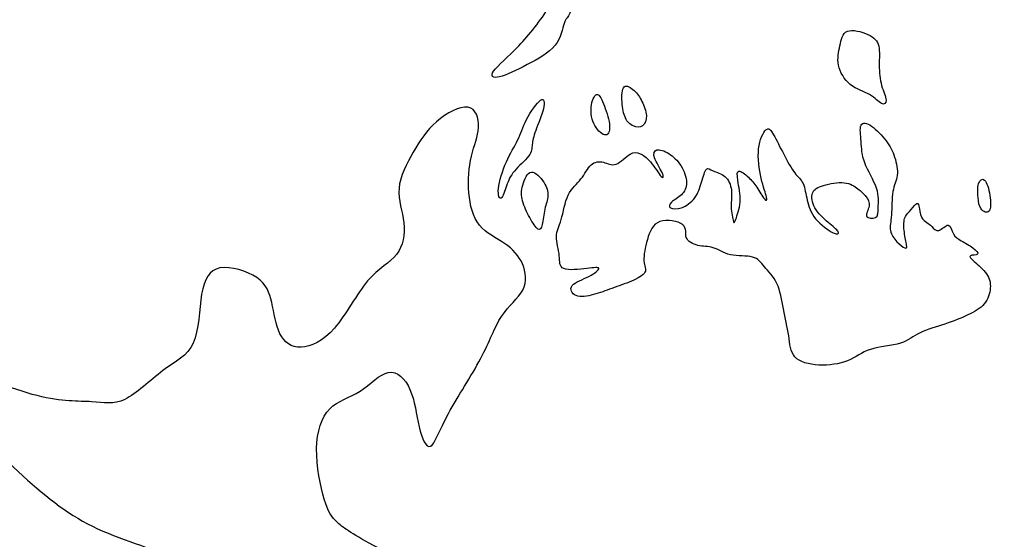
# Model space of a CAD drawing. Units: inches. Extents: x 6.5 to 15.8, y 2.2 to 14.7.
# Drawn here: x 10.1 to 13.2, y 5.1 to 6.8 of the extents above; entities that cross this region are included whole.
import ezdxf

# ---------------------------------------------------------------- set-up
doc = ezdxf.new("R2010")
doc.units = ezdxf.units.IN
doc.header["$MEASUREMENT"] = 0
doc.layers.add('Default', color=7, linetype='Continuous')
doc.layers.add('DV1_Layer_1', color=7, linetype='Continuous')

# ---------------------------------------------------------------- blocks, each defined once
blk = doc.blocks.new('SE')
at = {"layer": 'DV1_Layer_1', "color": 7, "linetype": 'Continuous'}
for points, knots in [([(15.821, 2.8031), (15.821, 6.7824), (15.821, 10.7618), (15.821, 14.7411), (12.7024, 14.7411), (9.5838, 14.7411), (6.4653, 14.7411)], [0, 0, 0, 0, 0.333333, 0.333333, 0.333333, 1, 1, 1, 1]), ([(15.821, 5.6526), (15.7684, 5.6828), (15.7157, 5.713), (15.5646, 5.7607), (15.3674, 5.7957), (15.0144, 5.8959), (14.919, 5.9436), (14.9238, 6.0151), (14.9333, 6.3633), (14.8999, 6.6638), (14.9143, 7.0073), (14.8427, 7.5367), (14.7568, 7.6989), (14.6328, 7.7752), (14.5851, 8.2522), (14.5422, 8.3095), (14.4754, 8.2045), (14.442, 7.9613), (14.4897, 7.6178), (14.4802, 7.3269), (14.485, 7.0311), (14.4706, 6.6591), (14.4802, 6.2775), (14.5088, 6.0628), (14.4229, 6.1057), (14.1701, 6.1821), (14.0032, 6.2059), (13.8839, 6.2059), (13.8696, 6.287), (13.8696, 6.3967), (13.8982, 6.3967), (13.9126, 6.3252), (13.9126, 6.3093), (13.9126, 6.3013), (13.9221, 6.3299), (13.9412, 6.3872), (13.9364, 6.4683), (13.9364, 6.5541), (13.9793, 6.5589), (13.9889, 6.4873), (14.0223, 6.4683), (14.0366, 6.516), (14.0366, 6.5827), (14.1558, 6.5971), (14.1224, 6.64), (14.0366, 6.7354), (14.0557, 6.7831), (14.1177, 6.7402), (14.1558, 6.6972), (14.1749, 6.7115), (14.2465, 6.6495), (14.2942, 6.6638), (14.2655, 6.7354), (14.2321, 6.7926), (14.2417, 6.8212), (14.2226, 6.8689), (14.1367, 6.9357), (14.0509, 7.1218), (13.9841, 7.2696), (13.9841, 7.2982), (14.0032, 7.3555), (14.008, 7.5606), (13.903, 7.7514), (13.8935, 7.8468), (13.9412, 8.0901), (13.965, 8.443), (13.9316, 8.5671), (13.8839, 8.7292), (13.9316, 8.9582), (13.9126, 9.1013), (13.965, 9.0775), (14.0127, 9.0918), (14.0986, 9.1156), (14.1511, 9.1108), (14.0938, 9.149), (14.008, 9.1681), (13.9889, 9.2396), (14.027, 9.2921), (14.1463, 9.2778), (14.2655, 9.273), (14.2178, 9.3255), (14.1844, 9.3541), (14.2465, 9.3923), (14.3371, 9.4734), (14.2942, 9.4781), (14.1749, 9.4066), (14.0413, 9.3923), (14.07, 9.4686), (14.1415, 9.5497), (14.256, 9.5735), (14.3609, 9.5592), (14.442, 9.5592), (14.4182, 9.6069), (14.2942, 9.6069), (14.2608, 9.6499), (14.2989, 9.7214), (14.2798, 9.8073), (14.2751, 9.8645), (14.3705, 9.9122), (14.2274, 10.0505), (14.1701, 10.1316), (14.2226, 10.2032), (14.318, 10.1793), (14.38, 10.1984), (14.3275, 10.2461), (14.2655, 10.332), (14.3752, 10.3701), (14.3609, 10.4274), (14.2846, 10.4369), (14.2751, 10.5705), (14.2798, 10.6659), (14.3705, 10.7613), (14.4182, 10.9473), (14.3991, 11.0332), (14.3609, 11.0618), (14.2655, 11.0475), (14.2417, 11.0427), (14.2321, 11.1142), (14.3371, 11.1953), (14.3037, 11.2669), (14.2465, 11.348), (14.1749, 11.4386), (14.1511, 11.4386), (14.1654, 11.5054), (14.2274, 11.5531), (14.3037, 11.5054), (14.3943, 11.4577), (14.4659, 11.4481), (14.5183, 11.3909), (14.5342, 11.2637), (14.5422, 11.2001), (14.5406, 11.2732), (14.5374, 11.4195), (14.5136, 11.5149), (14.4373, 11.5817), (14.4373, 11.6533), (14.566, 11.6294), (14.5724, 11.5881), (14.5756, 11.5674), (14.5676, 11.6071), (14.5517, 11.6866), (14.4754, 11.7439), (14.5088, 11.8202), (14.609, 11.8345), (14.5613, 11.9251), (14.504, 11.9585), (14.3085, 12.0682), (14.2465, 12.0062), (14.1129, 12.0873), (14.1177, 12.2113), (14.0509, 12.2924), (14.008, 12.4117), (13.9555, 12.4498), (14.0413, 12.5166), (13.9746, 12.5596), (13.9126, 12.5739), (13.779, 12.674), (13.7265, 12.7837), (13.7933, 12.8791), (13.779, 12.9125), (13.9078, 12.9364), (13.9873, 12.8219), (14.027, 12.7647), (14.027, 12.7996), (14.027, 12.8696), (13.903, 12.9602), (13.7361, 13.0461), (13.5977, 13.0366), (13.4022, 13.0652), (13.4546, 13.1892), (13.2972, 13.2703), (13.3163, 13.3657), (13.4689, 13.442), (13.6311, 13.4849), (13.752, 13.4849), (13.8124, 13.4849), (13.7726, 13.504), (13.6931, 13.5422), (13.5214, 13.5374), (13.3735, 13.4706), (13.4022, 13.5136), (13.4689, 13.5613), (13.5405, 13.6233), (13.5596, 13.69), (13.5755, 13.7918), (13.5834, 13.8427), (13.5643, 13.8061), (13.5262, 13.733), (13.4594, 13.6137), (13.3926, 13.566), (13.3354, 13.5088), (13.24, 13.504), (13.1684, 13.4992), (13.2018, 13.5803), (13.2448, 13.6662), (13.3497, 13.8522), (13.3163, 14.0096), (13.3306, 14.1193), (13.2734, 14.1909), (13.2066, 14.2163), (13.1732, 14.2291), (13.1939, 14.1718), (13.2352, 14.0573), (13.2304, 13.9142), (13.1827, 13.8236), (13.1112, 13.7711), (12.9776, 13.7616), (12.9109, 13.6423), (12.8441, 13.6757), (12.763, 13.6757), (12.6914, 13.5803), (12.6676, 13.5136), (12.6103, 13.5279), (12.5674, 13.5851), (12.5913, 13.733), (12.6199, 13.8904), (12.6676, 13.9285), (12.6914, 13.9476), (12.666, 13.9349), (12.6151, 13.9095), (12.5674, 13.8904), (12.4959, 13.9381), (12.48, 13.9953), (12.472, 14.0239), (12.4641, 13.9953), (12.4482, 13.9381), (12.3862, 13.8761), (12.3146, 13.8904), (12.2669, 13.9858), (12.286, 14.086), (12.2717, 14.1909), (12.2526, 14.2672), (12.2431, 14.3054), (12.2399, 14.2672), (12.2335, 14.1909), (12.2287, 14.0621), (12.1906, 14.0812), (12.1906, 14.1766), (12.1238, 14.2529), (12.1286, 14.3626), (12.0427, 14.4437), (11.9696, 14.5073), (11.933, 14.5391), (11.96, 14.4866), (12.0141, 14.3817), (12.0332, 14.2958), (12.0427, 14.2147), (12.0523, 14.1432), (11.9044, 14.1718), (11.7994, 14.2863), (11.5371, 14.3912), (11.4369, 14.4342), (11.3892, 14.5248), (11.3542, 14.5661), (11.3368, 14.5868), (11.3511, 14.5471), (11.3797, 14.4676), (11.4417, 14.3626), (11.5562, 14.2911), (11.5896, 14.2243), (11.3701, 14.2815), (11.2843, 14.3578), (11.2747, 14.4437), (11.2684, 14.5391), (11.2652, 14.5868), (11.2461, 14.5534), (11.208, 14.4866), (11.1841, 14.3912), (11.1984, 14.2577), (11.0935, 14.2291), (11.0696, 14.1289), (10.9933, 14.0716), (10.9504, 13.9715), (10.8454, 14.043), (10.8407, 14.1527), (10.8168, 14.2481), (10.8979, 14.3292), (10.882, 14.4437), (10.8741, 14.5009), (10.8709, 14.4739), (10.8645, 14.4199), (10.7787, 14.3149), (10.6308, 14.2672), (10.6308, 14.167), (10.5783, 14.1623), (10.5354, 14.3006), (10.5402, 14.4103), (10.4988, 14.5089), (10.4782, 14.5582), (10.475, 14.528), (10.4686, 14.4676), (10.4686, 14.3245), (10.4734, 14.2768), (10.3971, 14.3722), (10.3684, 14.5677), (10.2985, 14.6122), (10.2635, 14.6345), (10.2651, 14.5995), (10.2683, 14.5296), (10.2874, 14.4055), (10.2301, 14.3817), (10.2015, 14.3101), (10.0822, 14.3817), (9.9964, 14.2911), (9.9344, 14.3626), (9.8247, 14.4437), (9.7054, 14.5391), (9.5337, 14.5105), (9.3954, 14.5153), (9.3334, 14.4246), (9.238, 14.4199), (9.0901, 14.4485), (9.0615, 14.5296), (8.9851, 14.5296), (8.8945, 14.4819), (8.6751, 14.4342), (8.5463, 14.4342), (8.6322, 14.5343), (8.7117, 14.5916), (8.7514, 14.6202), (8.7021, 14.6122), (8.6035, 14.5963), (8.5225, 14.4914), (8.3746, 14.4485), (8.2124, 14.2529), (7.9882, 14.2911), (7.869, 14.1814), (7.8403, 14.1432), (7.7688, 14.0478), (7.764, 13.9762), (7.8737, 14.0239), (7.9357, 14.0573), (7.8976, 13.981), (7.993, 13.9715), (7.9548, 13.8952), (7.7831, 13.7568), (7.6114, 13.7377), (7.5732, 13.5803), (7.4683, 13.5183), (7.4349, 13.3705), (7.3967, 13.2989), (7.4969, 13.3561), (7.6543, 13.4849), (7.7926, 13.566), (7.869, 13.5803), (7.7402, 13.4563), (7.6352, 13.3991), (7.4158, 13.2464), (7.3681, 13.1653), (7.2489, 13.1367), (7.1916, 13.1081), (7.1392, 13.0222), (7.1439, 12.9125), (7.1773, 12.8887), (7.2202, 12.9221), (7.1392, 12.7408), (7.0676, 12.6216), (6.9531, 12.4975), (6.934, 12.4069), (6.9913, 12.259), (7.0056, 12.1303), (6.9007, 11.9204), (6.8482, 11.7343), (6.7242, 11.6819), (6.6478, 11.534), (6.5954, 11.4004), (6.5087, 11.3178), (6.487, 11.2812), (6.4653, 11.2446), (6.4653, 11.2128), (6.4653, 11.181)], [0, 0, 0, 0, 0.003012, 0.003012, 0.006024, 0.009036, 0.012048, 0.01506, 0.018072, 0.021084, 0.024096, 0.027108, 0.03012, 0.033133, 0.036145, 0.039157, 0.042169, 0.045181, 0.048193, 0.051205, 0.054217, 0.057229, 0.060241, 0.063253, 0.066265, 0.069277, 0.072289, 0.075301, 0.078313, 0.081325, 0.084337, 0.087349, 0.090361, 0.090361, 0.090361, 0.093373, 0.096386, 0.099398, 0.10241, 0.105422, 0.108434, 0.111446, 0.114458, 0.11747, 0.120482, 0.123494, 0.126506, 0.129518, 0.13253, 0.135542, 0.138554, 0.141566, 0.144578, 0.14759, 0.150602, 0.153614, 0.156627, 0.159639, 0.162651, 0.165663, 0.168675, 0.171687, 0.174699, 0.177711, 0.180723, 0.183735, 0.186747, 0.189759, 0.192771, 0.195783, 0.198795, 0.201807, 0.204819, 0.207831, 0.210843, 0.213855, 0.216867, 0.21988, 0.222892, 0.225904, 0.228916, 0.231928, 0.23494, 0.237952, 0.240964, 0.243976, 0.246988, 0.25, 0.253012, 0.256024, 0.259036, 0.262048, 0.26506, 0.268072, 0.271084, 0.274096, 0.277108, 0.28012, 0.283133, 0.286145, 0.289157, 0.292169, 0.295181, 0.298193, 0.301205, 0.304217, 0.307229, 0.310241, 0.313253, 0.316265, 0.319277, 0.322289, 0.325301, 0.328313, 0.331325, 0.334337, 0.337349, 0.340361, 0.343373, 0.346386, 0.349398, 0.35241, 0.355422, 0.358434, 0.361446, 0.364458, 0.36747, 0.370482, 0.373494, 0.376506, 0.376506, 0.376506, 0.379518, 0.38253, 0.385542, 0.388554, 0.391566, 0.394578, 0.394578, 0.394578, 0.39759, 0.400602, 0.403614, 0.406627, 0.409639, 0.412651, 0.415663, 0.418675, 0.421687, 0.424699, 0.427711, 0.430723, 0.433735, 0.436747, 0.439759, 0.442771, 0.445783, 0.448795, 0.451807, 0.454819, 0.457831, 0.460843, 0.460843, 0.460843, 0.463855, 0.466867, 0.46988, 0.472892, 0.475904, 0.478916, 0.481928, 0.48494, 0.487952, 0.490964, 0.493976, 0.493976, 0.493976, 0.496988, 0.5, 0.503012, 0.506024, 0.509036, 0.512048, 0.51506, 0.518072, 0.518072, 0.518072, 0.521084, 0.524096, 0.527108, 0.53012, 0.533133, 0.536145, 0.539157, 0.542169, 0.545181, 0.548193, 0.551205, 0.554217, 0.557229, 0.557229, 0.557229, 0.560241, 0.563253, 0.566265, 0.569277, 0.572289, 0.575301, 0.578313, 0.581325, 0.584337, 0.587349, 0.590361, 0.593373, 0.596386, 0.599398, 0.60241, 0.60241, 0.60241, 0.605422, 0.608434, 0.611446, 0.614458, 0.614458, 0.614458, 0.61747, 0.620482, 0.623494, 0.626506, 0.629518, 0.63253, 0.635542, 0.635542, 0.635542, 0.638554, 0.641566, 0.644578, 0.64759, 0.650602, 0.653614, 0.656627, 0.659639, 0.659639, 0.659639, 0.662651, 0.665663, 0.668675, 0.671687, 0.674699, 0.677711, 0.680723, 0.683735, 0.686747, 0.689759, 0.689759, 0.689759, 0.692771, 0.695783, 0.698795, 0.701807, 0.704819, 0.707831, 0.710843, 0.713855, 0.713855, 0.713855, 0.716867, 0.71988, 0.722892, 0.725904, 0.728916, 0.731928, 0.73494, 0.737952, 0.740964, 0.743976, 0.746988, 0.75, 0.75, 0.75, 0.753012, 0.756024, 0.759036, 0.762048, 0.76506, 0.768072, 0.771084, 0.774096, 0.774096, 0.774096, 0.777108, 0.78012, 0.783133, 0.786145, 0.789157, 0.792169, 0.792169, 0.792169, 0.795181, 0.798193, 0.801205, 0.804217, 0.807229, 0.810241, 0.813253, 0.816265, 0.819277, 0.822289, 0.825301, 0.828313, 0.831325, 0.834337, 0.837349, 0.840361, 0.843373, 0.846386, 0.849398, 0.85241, 0.855422, 0.855422, 0.855422, 0.858434, 0.861446, 0.864458, 0.86747, 0.870482, 0.873494, 0.876506, 0.879518, 0.88253, 0.885542, 0.888554, 0.891566, 0.894578, 0.89759, 0.900602, 0.903614, 0.906627, 0.909639, 0.912651, 0.915663, 0.918675, 0.921687, 0.924699, 0.927711, 0.930723, 0.933735, 0.936747, 0.939759, 0.942771, 0.945783, 0.948795, 0.951807, 0.954819, 0.957831, 0.960843, 0.963855, 0.966867, 0.96988, 0.972892, 0.975904, 0.978916, 0.981928, 0.98494, 0.987952, 0.990964, 0.993976, 0.993976, 0.993976, 1, 1, 1, 1]), ([(12.5459, 7.656), (12.5754, 7.6719), (12.6215, 7.6878), (12.6636, 7.7025), (12.7057, 7.7172), (12.7439, 7.7307), (12.7642, 7.7438), (12.7844, 7.757), (12.7868, 7.7697), (12.7686, 7.7785), (12.7504, 7.7874), (12.7116, 7.7924), (12.677, 7.7906), (12.6424, 7.7888), (12.612, 7.7803), (12.5857, 7.7711), (12.5594, 7.7618), (12.5372, 7.7518), (12.5125, 7.7397), (12.4879, 7.7275), (12.4339, 7.6989), (12.3432, 7.5654), (12.2192, 7.3793), (12.0046, 7.1408), (11.871, 6.9453), (11.7994, 6.8022), (11.6993, 6.6734), (11.5991, 6.5923), (11.6277, 6.5732), (11.7231, 6.6209), (11.8281, 6.6781), (11.8376, 6.764), (11.8615, 6.7735), (11.8662, 6.8403), (11.9139, 6.8117), (11.9473, 6.8356), (11.9855, 6.9166), (12.0332, 6.9643), (12.1095, 6.95), (12.1381, 6.95), (12.1858, 7.0216), (12.2478, 7.0264), (12.2955, 7.1408), (12.3671, 7.1838), (12.41, 7.3316), (12.4148, 7.4604), (12.4657, 7.559), (12.4847, 7.5916), (12.5038, 7.6242), (12.5165, 7.6401), (12.5459, 7.656)], [0, 0, 0, 0, 0.028571, 0.028571, 0.028571, 0.057143, 0.057143, 0.057143, 0.085714, 0.085714, 0.085714, 0.114286, 0.114286, 0.114286, 0.142857, 0.142857, 0.142857, 0.171429, 0.171429, 0.171429, 0.2, 0.228571, 0.257143, 0.285714, 0.314286, 0.342857, 0.371429, 0.4, 0.428571, 0.457143, 0.485714, 0.514286, 0.542857, 0.571429, 0.6, 0.628571, 0.657143, 0.685714, 0.714286, 0.742857, 0.771429, 0.8, 0.828571, 0.857143, 0.885714, 0.914286, 0.942857, 0.942857, 0.942857, 1, 1, 1, 1]), ([(12.7232, 6.7266), (12.7073, 6.7203), (12.7042, 6.7004), (12.7002, 6.6809), (12.6962, 6.6614), (12.6914, 6.6424), (12.6958, 6.6209), (12.7002, 6.5994), (12.7137, 6.5756), (12.7324, 6.5605), (12.7511, 6.5454), (12.7749, 6.539), (12.7924, 6.5291), (12.8099, 6.5191), (12.821, 6.5056), (12.8298, 6.5013), (12.8385, 6.4969), (12.8512, 6.5064), (12.8353, 6.5382), (12.8302, 6.5573), (12.825, 6.5764), (12.8226, 6.5986), (12.8226, 6.6205), (12.8226, 6.6424), (12.825, 6.6638), (12.821, 6.6801), (12.817, 6.6964), (12.8067, 6.7076), (12.7872, 6.7167), (12.7678, 6.7258), (12.7391, 6.733), (12.7232, 6.7266)], [0, 0, 0, 0, 0.083333, 0.083333, 0.083333, 0.166667, 0.166667, 0.166667, 0.25, 0.25, 0.25, 0.333333, 0.333333, 0.333333, 0.416667, 0.416667, 0.416667, 0.5, 0.583333, 0.583333, 0.583333, 0.666667, 0.666667, 0.666667, 0.75, 0.75, 0.75, 0.833333, 0.833333, 0.833333, 1, 1, 1, 1]), ([(12.0276, 6.5533), (12.0205, 6.547), (12.0197, 6.5255), (12.0208, 6.506), (12.022, 6.4865), (12.0252, 6.4691), (12.0312, 6.4563), (12.0371, 6.4436), (12.0459, 6.4357), (12.0558, 6.4313), (12.0658, 6.4269), (12.088, 6.4253), (12.1023, 6.4611), (12.0896, 6.4945), (12.0829, 6.508), (12.0761, 6.5215), (12.0689, 6.5319), (12.0586, 6.5414), (12.0483, 6.5509), (12.0348, 6.5597), (12.0276, 6.5533)], [0, 0, 0, 0, 0.111111, 0.111111, 0.111111, 0.222222, 0.222222, 0.222222, 0.333333, 0.333333, 0.333333, 0.444444, 0.555556, 0.666667, 0.666667, 0.666667, 0.777778, 0.777778, 0.777778, 1, 1, 1, 1]), ([(11.7668, 6.5116), (11.7557, 6.504), (11.7358, 6.4754), (11.7231, 6.4512), (11.7104, 6.4269), (11.7048, 6.407), (11.6953, 6.3868), (11.6858, 6.3665), (11.6587, 6.3252), (11.6277, 6.225), (11.6389, 6.2027), (11.6444, 6.2063), (11.65, 6.2099), (11.6555, 6.2282), (11.6611, 6.2445), (11.6667, 6.2608), (11.6722, 6.2751), (11.6854, 6.2906), (11.6985, 6.3061), (11.7191, 6.3228), (11.7295, 6.3367), (11.7398, 6.3506), (11.7398, 6.3617), (11.741, 6.3733), (11.7422, 6.3848), (11.747, 6.4086), (11.7708, 6.4643), (11.7756, 6.485), (11.7804, 6.5056), (11.778, 6.5191), (11.7668, 6.5116)], [0, 0, 0, 0, 0.076923, 0.076923, 0.076923, 0.153846, 0.153846, 0.153846, 0.230769, 0.307692, 0.384615, 0.384615, 0.384615, 0.461538, 0.461538, 0.461538, 0.538462, 0.538462, 0.538462, 0.615385, 0.615385, 0.615385, 0.692308, 0.692308, 0.692308, 0.769231, 0.846154, 0.846154, 0.846154, 1, 1, 1, 1]), ([(11.9417, 6.5295), (11.9346, 6.5271), (11.9266, 6.5096), (11.9247, 6.4901), (11.9227, 6.4706), (11.9266, 6.4492), (11.9362, 6.4321), (11.9457, 6.415), (11.9759, 6.3896), (11.9839, 6.4182), (11.9815, 6.4377), (11.9791, 6.4571), (11.9704, 6.4818), (11.9628, 6.5005), (11.9553, 6.5191), (11.9489, 6.5319), (11.9417, 6.5295)], [0, 0, 0, 0, 0.142857, 0.142857, 0.142857, 0.285714, 0.285714, 0.285714, 0.428571, 0.571429, 0.571429, 0.571429, 0.714286, 0.714286, 0.714286, 1, 1, 1, 1]), ([(11.2604, 5.1144), (11.3399, 5.0722), (11.6039, 4.9419), (11.7851, 4.8512), (11.9664, 4.8417), (12.1333, 4.7511), (12.2478, 4.7797), (12.3575, 4.7415), (12.4005, 4.8274), (12.4768, 4.8322), (12.596, 4.8131), (12.6437, 4.7749), (12.7868, 4.7129), (12.8679, 4.7749), (12.949, 4.8846), (12.9872, 4.9705), (13.1017, 4.9705), (13.1398, 4.9132), (13.1732, 4.8608), (13.1112, 4.8083), (12.8632, 4.7081), (12.5817, 4.627), (12.3528, 4.6509), (12.3146, 4.6032), (12.162, 4.5269), (11.8996, 4.4696), (11.7231, 4.4362), (11.6134, 4.3981), (11.5657, 4.3027), (11.4989, 4.1977), (11.4131, 4.0928), (11.2652, 4.0928), (11.1126, 4.0499), (10.9599, 3.9688), (10.8073, 3.9545), (10.6785, 3.9592), (10.6785, 4.0356), (10.7882, 4.088), (10.9218, 4.1834), (11.0983, 4.2598), (11.2986, 4.3122), (11.2175, 4.3647), (11.1316, 4.3361), (10.8025, 4.2407), (10.6737, 4.1214), (10.5354, 4.0499), (10.5688, 3.9736), (10.4591, 3.902), (10.3398, 3.9306), (10.2397, 4.0546), (10.3494, 4.1834), (10.4495, 4.2598), (10.4925, 4.3838), (10.6213, 4.4458), (10.8311, 4.4219), (10.9313, 4.4983), (10.7548, 4.5793), (10.6833, 4.5746), (10.5402, 4.503), (10.5306, 4.5412), (10.6642, 4.6032), (10.6165, 4.6986), (10.3971, 4.7606), (10.1776, 4.9323), (10.0584, 5.0897), (9.8199, 5.3044), (9.8199, 5.3425), (9.9821, 5.1994), (10.3255, 4.9419), (10.564, 4.8322), (10.731, 4.8512), (10.7787, 4.9562), (10.6546, 5.0897), (10.3541, 5.1661), (10.149, 5.3378), (9.8819, 5.6001), (9.5719, 5.8816), (9.3715, 6.1201), (9.3047, 6.2393), (9.4288, 6.1725), (9.5051, 6.1057), (9.5957, 6.2059), (9.6673, 6.2202), (9.7531, 6.0056), (9.8867, 5.8529), (9.9058, 5.6955), (10.2253, 5.5667), (10.378, 5.5763), (10.4638, 5.5524), (10.5926, 5.6812), (10.7023, 5.7289), (10.7023, 5.9245), (10.75, 6.0103), (10.9027, 5.9626), (10.9313, 5.8863), (10.9456, 5.7718), (11.0124, 5.7241), (11.1269, 5.7766), (11.227, 5.9722), (11.332, 6.0199), (11.3511, 6.1296), (11.3081, 6.2345), (11.3701, 6.3538), (11.4322, 6.4492), (11.5562, 6.516), (11.5848, 6.4253), (11.5466, 6.3442), (11.5371, 6.2202), (11.5657, 6.1105), (11.6611, 6.0676), (11.7184, 6.0056), (11.7279, 5.9149), (11.6373, 5.8482), (11.5943, 5.7146), (11.4655, 5.5238), (11.4226, 5.395), (11.3845, 5.4856), (11.3701, 5.6192), (11.2938, 5.6908), (11.208, 5.5906), (11.0983, 5.5667), (11.0553, 5.4332), (11.0935, 5.2424), (11.1157, 5.2106), (11.1348, 5.1931), (11.1539, 5.1756), (11.1809, 5.1565), (11.2604, 5.1144)], [0, 0, 0, 0, 0.008065, 0.016129, 0.024194, 0.032258, 0.040323, 0.048387, 0.056452, 0.064516, 0.072581, 0.080645, 0.08871, 0.096774, 0.104839, 0.112903, 0.120968, 0.129032, 0.137097, 0.145161, 0.153226, 0.16129, 0.169355, 0.177419, 0.185484, 0.193548, 0.201613, 0.209677, 0.217742, 0.225806, 0.233871, 0.241935, 0.25, 0.258065, 0.266129, 0.274194, 0.282258, 0.290323, 0.298387, 0.306452, 0.314516, 0.322581, 0.330645, 0.33871, 0.346774, 0.354839, 0.362903, 0.370968, 0.379032, 0.387097, 0.395161, 0.403226, 0.41129, 0.419355, 0.427419, 0.435484, 0.443548, 0.451613, 0.459677, 0.467742, 0.475806, 0.483871, 0.491935, 0.5, 0.508065, 0.516129, 0.524194, 0.532258, 0.540323, 0.548387, 0.556452, 0.564516, 0.572581, 0.580645, 0.58871, 0.596774, 0.604839, 0.612903, 0.620968, 0.629032, 0.637097, 0.645161, 0.653226, 0.66129, 0.669355, 0.677419, 0.685484, 0.693548, 0.701613, 0.709677, 0.717742, 0.725806, 0.733871, 0.741935, 0.75, 0.758065, 0.766129, 0.774194, 0.782258, 0.790323, 0.798387, 0.806452, 0.814516, 0.822581, 0.830645, 0.83871, 0.846774, 0.854839, 0.862903, 0.870968, 0.879032, 0.887097, 0.895161, 0.903226, 0.91129, 0.919355, 0.927419, 0.935484, 0.943548, 0.951613, 0.959677, 0.967742, 0.975806, 0.983871, 0.983871, 0.983871, 1, 1, 1, 1]), ([(11.9243, 6.3097), (11.9131, 6.2997), (11.9052, 6.2814), (11.8929, 6.2659), (11.8805, 6.2504), (11.8638, 6.2377), (11.8531, 6.2155), (11.8424, 6.1932), (11.8328, 6.1296), (11.8169, 6.1042), (11.8165, 6.0863), (11.8161, 6.0684), (11.8233, 6.0453), (11.8253, 6.0262), (11.8273, 6.0072), (11.8241, 5.9921), (11.8392, 5.9861), (11.8543, 5.9801), (11.8877, 5.9833), (11.9111, 5.9861), (11.9346, 5.9889), (11.9481, 5.9913), (11.9485, 5.9869), (11.9489, 5.9825), (11.9362, 5.9714), (11.9175, 5.9618), (11.8988, 5.9523), (11.8495, 5.9364), (11.8638, 5.9078), (11.8777, 5.9022), (11.8917, 5.8967), (11.9123, 5.8998), (11.9318, 5.905), (11.9513, 5.9102), (11.9879, 5.9245), (12.0308, 5.9388), (12.0503, 5.9471), (12.0697, 5.9555), (12.0872, 5.965), (12.0924, 5.9746), (12.0976, 5.9841), (12.0904, 5.9936), (12.0892, 6.0107), (12.088, 6.0278), (12.0928, 6.0525), (12.1, 6.0767), (12.1071, 6.101), (12.1166, 6.1248), (12.1389, 6.1332), (12.1612, 6.1415), (12.1961, 6.1344), (12.2101, 6.1228), (12.224, 6.1113), (12.2168, 6.0954), (12.2212, 6.0831), (12.2256, 6.0708), (12.2415, 6.062), (12.2574, 6.0584), (12.2733, 6.0549), (12.2892, 6.0565), (12.3051, 6.0513), (12.321, 6.0461), (12.3528, 6.0223), (12.41, 6.027), (12.4279, 6.0223), (12.4458, 6.0175), (12.4529, 6.0056), (12.4649, 5.9917), (12.4768, 5.9777), (12.5102, 5.9459), (12.5221, 5.8601), (12.5436, 5.7742), (12.5452, 5.7265), (12.5599, 5.7106), (12.5746, 5.6947), (12.6318, 5.6788), (12.732, 5.6931), (12.767, 5.7249), (12.7952, 5.7341), (12.8234, 5.7432), (12.9013, 5.748), (12.9283, 5.775), (12.9498, 5.7858), (12.9713, 5.7965), (13.0007, 5.8044), (13.0273, 5.8132), (13.054, 5.8219), (13.0778, 5.8315), (13.0989, 5.8414), (13.1199, 5.8513), (13.1565, 5.872), (13.1676, 5.9086), (13.1688, 5.9249), (13.17, 5.9412), (13.1668, 5.9555), (13.1569, 5.9698), (13.147, 5.9841), (13.1303, 5.9984), (13.1191, 6.0084), (13.108, 6.0183), (13.1024, 6.0239), (13.1068, 6.0262), (13.1112, 6.0286), (13.1255, 6.0278), (13.1291, 6.0314), (13.1327, 6.035), (13.1255, 6.0429), (13.1148, 6.0509), (13.104, 6.0588), (13.0754, 6.0747), (13.0516, 6.089), (13.0452, 6.1208), (13.0377, 6.1216), (13.0301, 6.1224), (13.0182, 6.1081), (13.0086, 6.1053), (12.9991, 6.1026), (12.9919, 6.1113), (12.9864, 6.1173), (12.9808, 6.1232), (12.9768, 6.1264), (12.9713, 6.13), (12.9657, 6.1336), (12.9586, 6.1375), (12.9542, 6.1471), (12.9498, 6.1566), (12.9482, 6.1717), (12.9462, 6.1805), (12.9442, 6.1892), (12.9419, 6.1916), (12.9367, 6.1872), (12.9315, 6.1829), (12.9236, 6.1717), (12.9168, 6.1642), (12.9101, 6.1566), (12.9045, 6.1526), (12.9017, 6.1423), (12.8989, 6.132), (12.8989, 6.1153), (12.9009, 6.0994), (12.9029, 6.0835), (12.9069, 6.0684), (12.9081, 6.0596), (12.9093, 6.0509), (12.9061, 6.0461), (12.887, 6.0604), (12.8779, 6.07), (12.8687, 6.0795), (12.86, 6.0914), (12.8576, 6.1045), (12.8552, 6.1177), (12.8592, 6.132), (12.8608, 6.1538), (12.8624, 6.1757), (12.8616, 6.2051), (12.8651, 6.2262), (12.8687, 6.2473), (12.8767, 6.26), (12.8787, 6.2771), (12.8806, 6.2942), (12.8767, 6.3156), (12.8707, 6.3339), (12.8647, 6.3522), (12.8568, 6.3673), (12.8441, 6.3844), (12.8314, 6.4015), (12.7964, 6.4396), (12.7582, 6.4444), (12.7678, 6.3824), (12.7678, 6.3411), (12.7773, 6.316), (12.7868, 6.291), (12.8059, 6.2616), (12.8143, 6.2369), (12.8226, 6.2123), (12.8202, 6.1924), (12.8194, 6.1769), (12.8186, 6.1614), (12.8202, 6.1391), (12.7868, 6.1423), (12.7833, 6.1495), (12.7797, 6.1566), (12.7892, 6.1693), (12.7912, 6.1809), (12.7932, 6.1924), (12.7876, 6.2027), (12.7809, 6.2115), (12.7741, 6.2202), (12.7582, 6.2345), (12.7328, 6.252), (12.7133, 6.254), (12.6938, 6.256), (12.6676, 6.2512), (12.6489, 6.2457), (12.6302, 6.2401), (12.6191, 6.2337), (12.6147, 6.2218), (12.6103, 6.2099), (12.6151, 6.1749), (12.6485, 6.1431), (12.6632, 6.1304), (12.6779, 6.1177), (12.6906, 6.1081), (12.6946, 6.1014), (12.6986, 6.0946), (12.6938, 6.0906), (12.6791, 6.0978), (12.6644, 6.1049), (12.6398, 6.1232), (12.6243, 6.1419), (12.6088, 6.1606), (12.6024, 6.1797), (12.598, 6.1992), (12.5936, 6.2186), (12.5913, 6.2385), (12.5853, 6.2516), (12.5793, 6.2647), (12.5698, 6.2711), (12.5591, 6.285), (12.5483, 6.2989), (12.5364, 6.3204), (12.5249, 6.3427), (12.5134, 6.3649), (12.5022, 6.388), (12.4935, 6.4035), (12.4847, 6.419), (12.4784, 6.4269), (12.4696, 6.4194), (12.4609, 6.4118), (12.4498, 6.3888), (12.4466, 6.3597), (12.4434, 6.3307), (12.4482, 6.2957), (12.4545, 6.2683), (12.4609, 6.2409), (12.4768, 6.2011), (12.4704, 6.1964), (12.4645, 6.2035), (12.4585, 6.2107), (12.4498, 6.2274), (12.4414, 6.2401), (12.4331, 6.2528), (12.4172, 6.2703), (12.3917, 6.291), (12.3854, 6.2906), (12.379, 6.2902), (12.379, 6.2791), (12.3818, 6.2608), (12.3846, 6.2425), (12.3901, 6.217), (12.3889, 6.1944), (12.3877, 6.1717), (12.3798, 6.1519), (12.3754, 6.1403), (12.371, 6.1288), (12.3695, 6.1224), (12.3615, 6.1606), (12.3611, 6.1789), (12.3607, 6.1972), (12.3639, 6.2147), (12.3619, 6.2314), (12.3599, 6.248), (12.3456, 6.2798), (12.3003, 6.2894), (12.2892, 6.3021), (12.284, 6.2965), (12.2788, 6.291), (12.2741, 6.2735), (12.2689, 6.256), (12.2637, 6.2385), (12.2582, 6.221), (12.2474, 6.2067), (12.2367, 6.1924), (12.2208, 6.1813), (12.2061, 6.1761), (12.1914, 6.1709), (12.1779, 6.1717), (12.1719, 6.1757), (12.1659, 6.1797), (12.1675, 6.1868), (12.1751, 6.1936), (12.1826, 6.2003), (12.1961, 6.2067), (12.2061, 6.2162), (12.216, 6.2258), (12.2224, 6.2385), (12.222, 6.2548), (12.2216, 6.2711), (12.2144, 6.291), (12.2041, 6.3073), (12.1938, 6.3236), (12.1802, 6.3363), (12.1663, 6.345), (12.1524, 6.3538), (12.1381, 6.3586), (12.1294, 6.3566), (12.1206, 6.3546), (12.1174, 6.3458), (12.1222, 6.3319), (12.127, 6.318), (12.1397, 6.2989), (12.1457, 6.2858), (12.1516, 6.2727), (12.1508, 6.2655), (12.1433, 6.2735), (12.1357, 6.2814), (12.1214, 6.3045), (12.1091, 6.3192), (12.0968, 6.3339), (12.0864, 6.3403), (12.0769, 6.3446), (12.0674, 6.349), (12.0499, 6.3538), (12.0165, 6.3172), (12.0022, 6.312), (11.9879, 6.3069), (11.9759, 6.3148), (11.9628, 6.318), (11.9497, 6.3212), (11.9354, 6.3196), (11.9243, 6.3097)], [0, 0, 0, 0, 0.008, 0.008, 0.008, 0.016, 0.016, 0.016, 0.024, 0.032, 0.032, 0.032, 0.04, 0.04, 0.04, 0.048, 0.048, 0.048, 0.056, 0.056, 0.056, 0.064, 0.064, 0.064, 0.072, 0.072, 0.072, 0.08, 0.088, 0.088, 0.088, 0.096, 0.096, 0.096, 0.104, 0.112, 0.112, 0.112, 0.12, 0.12, 0.12, 0.128, 0.128, 0.128, 0.136, 0.136, 0.136, 0.144, 0.144, 0.144, 0.152, 0.152, 0.152, 0.16, 0.16, 0.16, 0.168, 0.168, 0.168, 0.176, 0.176, 0.176, 0.184, 0.192, 0.192, 0.192, 0.2, 0.2, 0.2, 0.208, 0.216, 0.224, 0.232, 0.232, 0.232, 0.24, 0.248, 0.256, 0.256, 0.256, 0.264, 0.272, 0.272, 0.272, 0.28, 0.28, 0.28, 0.288, 0.288, 0.288, 0.296, 0.304, 0.304, 0.304, 0.312, 0.312, 0.312, 0.32, 0.32, 0.32, 0.328, 0.328, 0.328, 0.336, 0.336, 0.336, 0.344, 0.344, 0.344, 0.352, 0.36, 0.368, 0.368, 0.368, 0.376, 0.376, 0.376, 0.384, 0.384, 0.384, 0.392, 0.392, 0.392, 0.4, 0.4, 0.4, 0.408, 0.408, 0.408, 0.416, 0.416, 0.416, 0.424, 0.424, 0.424, 0.432, 0.432, 0.432, 0.44, 0.44, 0.44, 0.448, 0.448, 0.448, 0.456, 0.464, 0.464, 0.464, 0.472, 0.472, 0.472, 0.48, 0.48, 0.48, 0.488, 0.488, 0.488, 0.496, 0.496, 0.496, 0.504, 0.504, 0.504, 0.512, 0.512, 0.512, 0.52, 0.528, 0.536, 0.544, 0.544, 0.544, 0.552, 0.552, 0.552, 0.56, 0.56, 0.56, 0.568, 0.576, 0.576, 0.576, 0.584, 0.584, 0.584, 0.592, 0.592, 0.592, 0.6, 0.608, 0.608, 0.608, 0.616, 0.616, 0.616, 0.624, 0.624, 0.624, 0.632, 0.64, 0.64, 0.64, 0.648, 0.648, 0.648, 0.656, 0.656, 0.656, 0.664, 0.664, 0.664, 0.672, 0.672, 0.672, 0.68, 0.68, 0.68, 0.688, 0.688, 0.688, 0.696, 0.696, 0.696, 0.704, 0.704, 0.704, 0.712, 0.712, 0.712, 0.72, 0.72, 0.72, 0.728, 0.728, 0.728, 0.736, 0.744, 0.744, 0.744, 0.752, 0.752, 0.752, 0.76, 0.768, 0.768, 0.768, 0.776, 0.776, 0.776, 0.784, 0.784, 0.784, 0.792, 0.792, 0.792, 0.8, 0.808, 0.808, 0.808, 0.816, 0.816, 0.816, 0.824, 0.832, 0.84, 0.84, 0.84, 0.848, 0.848, 0.848, 0.856, 0.856, 0.856, 0.864, 0.864, 0.864, 0.872, 0.872, 0.872, 0.88, 0.88, 0.88, 0.888, 0.888, 0.888, 0.896, 0.896, 0.896, 0.904, 0.904, 0.904, 0.912, 0.912, 0.912, 0.92, 0.92, 0.92, 0.928, 0.928, 0.928, 0.936, 0.936, 0.936, 0.944, 0.944, 0.944, 0.952, 0.952, 0.952, 0.96, 0.96, 0.96, 0.968, 0.976, 0.976, 0.976, 0.984, 0.984, 0.984, 1, 1, 1, 1]), ([(11.7382, 6.287), (11.7255, 6.2854), (11.716, 6.2647), (11.7112, 6.2469), (11.7064, 6.229), (11.7064, 6.2139), (11.7108, 6.1972), (11.7152, 6.1805), (11.7239, 6.1622), (11.7331, 6.1455), (11.7422, 6.1288), (11.7517, 6.1137), (11.7585, 6.1093), (11.7653, 6.1049), (11.7692, 6.1113), (11.772, 6.124), (11.7748, 6.1367), (11.7764, 6.1558), (11.78, 6.1717), (11.7835, 6.1876), (11.7891, 6.2003), (11.7899, 6.2135), (11.7907, 6.2266), (11.7867, 6.2401), (11.7768, 6.2556), (11.7668, 6.2711), (11.7509, 6.2886), (11.7382, 6.287)], [0, 0, 0, 0, 0.1, 0.1, 0.1, 0.2, 0.2, 0.2, 0.3, 0.3, 0.3, 0.4, 0.4, 0.4, 0.5, 0.5, 0.5, 0.6, 0.6, 0.6, 0.7, 0.7, 0.7, 0.8, 0.8, 0.8, 1, 1, 1, 1]), ([(13.1323, 6.2508), (13.1287, 6.2393), (13.1295, 6.2226), (13.1307, 6.2083), (13.1319, 6.194), (13.1335, 6.1821), (13.1402, 6.1729), (13.147, 6.1638), (13.1589, 6.1574), (13.1649, 6.165), (13.1708, 6.1725), (13.1708, 6.2155), (13.1581, 6.2552), (13.1509, 6.262), (13.1438, 6.2687), (13.1358, 6.2624), (13.1323, 6.2508)], [0, 0, 0, 0, 0.142857, 0.142857, 0.142857, 0.285714, 0.285714, 0.285714, 0.428571, 0.428571, 0.428571, 0.571429, 0.714286, 0.714286, 0.714286, 1, 1, 1, 1])]:
    blk.add_open_spline(points, degree=3, knots=knots, dxfattribs=at)

msp = doc.modelspace()

# ---------------------------------------------------------------- block references
at = {"layer": 'Default'}
msp.add_blockref('SE', (0, 0), dxfattribs=at)

doc.saveas('drawing.dxf')
